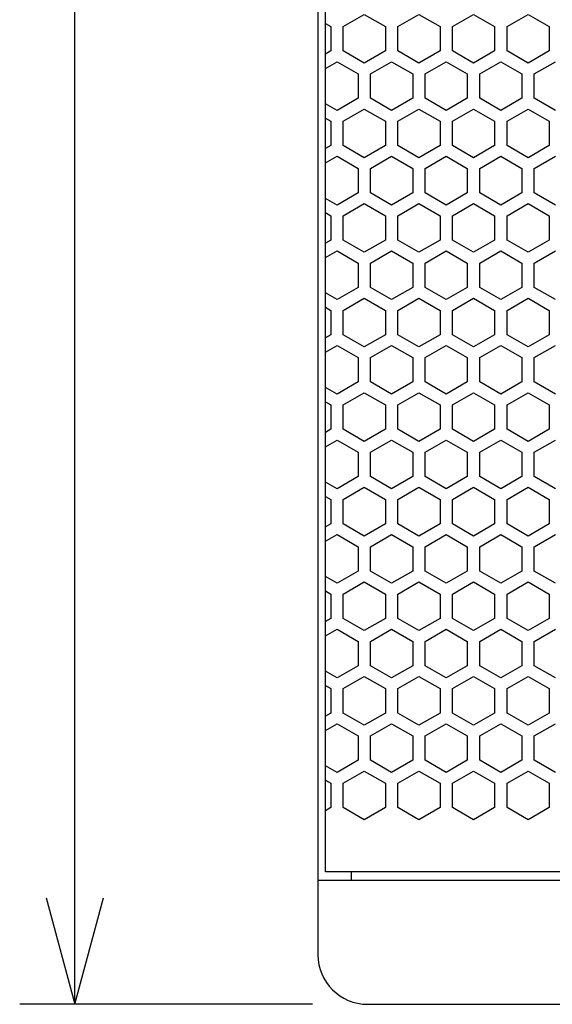
# Model space of a CAD drawing. Extents: x 0 to 2800, y 0 to 1980.
# Drawn here: x 1213 to 1277, y 756 to 875 of the extents above; entities that cross this region are included whole.
import ezdxf

# ---------------------------------------------------------------- set-up
doc = ezdxf.new("R2010")
doc.units = 0
doc.layers.get('0').update_dxf_attribs({"linetype": 'CONTINUOUS'})

msp = doc.modelspace()

# ---------------------------------------------------------------- linework, layer by layer
at = {"color": 7}
for p, q in [((1219.195068, 756.151306), (1219.195068, 1218.187622)), ((1248.587036, 1212.187622), (1248.587036, 762.151184)), ((1249.486938, 772.151184), (1249.486938, 1202.187622)), ((1509.69458, 772.151184), (1249.486938, 772.151184)), ((1248.587036, 771.151184), (1510.594604, 771.151184)), ((1247.920654, 756.151306), (1212.528442, 756.151306)), ((1254.586914, 756.151184), (1504.594604, 756.151184))]:
    msp.add_line(p, q, dxfattribs=at)
at = {"color": 7, "ltscale": 0.073614}
for p, q in [((1251.636963, 874.326233), (1254.187012, 875.798523)), ((1260.786865, 875.798523), (1263.336914, 874.326233)), ((1267.386963, 875.798523), (1269.937012, 874.326233)), ((1271.43689, 874.326233), (1273.986938, 875.798523)), ((1273.986938, 875.798523), (1276.536987, 874.326233)), ((1254.187012, 869.909546), (1251.636963, 871.381836)), ((1263.336914, 871.381836), (1260.786865, 869.909546)), ((1269.937012, 871.381836), (1267.386963, 869.909546)), ((1273.986938, 869.909546), (1271.43689, 871.381836)), ((1276.536987, 871.381836), (1273.986938, 869.909546)), ((1251.636963, 862.894653), (1254.187012, 864.366943)), ((1260.786865, 864.366943), (1263.336914, 862.894653)), ((1267.386963, 864.366943), (1269.937012, 862.894653)), ((1271.43689, 862.894653), (1273.986938, 864.366943)), ((1273.986938, 864.366943), (1276.536987, 862.894653)), ((1254.187012, 858.477966), (1251.636963, 859.950256)), ((1263.336914, 859.950256), (1260.786865, 858.477966)), ((1269.937012, 859.950256), (1267.386963, 858.477966)), ((1273.986938, 858.477966), (1271.43689, 859.950256)), ((1276.536987, 859.950256), (1273.986938, 858.477966)), ((1253.437012, 854.234497), (1250.886963, 852.762207)), ((1257.486938, 852.762207), (1254.93689, 854.234497)), ((1260.036987, 854.234497), (1257.486938, 852.762207)), ((1264.087036, 852.762207), (1261.536987, 854.234497)), ((1273.236938, 854.234497), (1270.68689, 852.762207)), ((1277.286987, 852.762207), (1274.736938, 854.234497)), ((1254.187012, 847.046448), (1251.636963, 848.518738)), ((1263.336914, 848.518738), (1260.786865, 847.046448)), ((1269.937012, 848.518738), (1267.386963, 847.046448)), ((1273.986938, 847.046448), (1271.43689, 848.518738)), ((1276.536987, 848.518738), (1273.986938, 847.046448)), ((1250.886963, 835.788147), (1253.437012, 834.315857)), ((1254.93689, 834.315857), (1257.486938, 835.788147)), ((1257.486938, 835.788147), (1260.036987, 834.315857)), ((1261.536987, 834.315857), (1264.087036, 835.788147)), ((1270.68689, 835.788147), (1273.236938, 834.315857)), ((1274.736938, 834.315857), (1277.286987, 835.788147)), ((1251.636963, 828.600098), (1254.187012, 830.072388)), ((1260.786865, 830.072388), (1263.336914, 828.600098)), ((1267.386963, 830.072388), (1269.937012, 828.600098)), ((1271.43689, 828.600098), (1273.986938, 830.072388)), ((1273.986938, 830.072388), (1276.536987, 828.600098)), ((1253.437012, 819.93988), (1250.886963, 818.46759)), ((1257.486938, 818.46759), (1254.93689, 819.93988)), ((1260.036987, 819.93988), (1257.486938, 818.46759)), ((1264.087036, 818.46759), (1261.536987, 819.93988)), ((1273.236938, 819.93988), (1270.68689, 818.46759)), ((1277.286987, 818.46759), (1274.736938, 819.93988)), ((1253.437012, 808.508362), (1250.886963, 807.036072)), ((1257.486938, 807.036072), (1254.93689, 808.508362)), ((1260.036987, 808.508362), (1257.486938, 807.036072)), ((1264.087036, 807.036072), (1261.536987, 808.508362)), ((1273.236938, 808.508362), (1270.68689, 807.036072)), ((1277.286987, 807.036072), (1274.736938, 808.508362)), ((1251.636963, 794.305481), (1254.187012, 795.777771)), ((1260.786865, 795.777771), (1263.336914, 794.305481)), ((1267.386963, 795.777771), (1269.937012, 794.305481)), ((1271.43689, 794.305481), (1273.986938, 795.777771)), ((1273.986938, 795.777771), (1276.536987, 794.305481)), ((1250.886963, 790.062012), (1253.437012, 788.589722)), ((1254.93689, 788.589722), (1257.486938, 790.062012)), ((1257.486938, 790.062012), (1260.036987, 788.589722)), ((1261.536987, 788.589722), (1264.087036, 790.062012)), ((1270.68689, 790.062012), (1273.236938, 788.589722)), ((1274.736938, 788.589722), (1277.286987, 790.062012)), ((1254.187012, 778.457214), (1251.636963, 779.929504)), ((1263.336914, 779.929504), (1260.786865, 778.457214)), ((1269.937012, 779.929504), (1267.386963, 778.457214)), ((1273.986938, 778.457214), (1271.43689, 779.929504)), ((1276.536987, 779.929504), (1273.986938, 778.457214))]:
    msp.add_line(p, q, dxfattribs=at)
at = {"color": 7, "ltscale": 0.073611}
for p, q in [((1254.187012, 875.798523), (1256.736938, 874.326233)), ((1258.236938, 874.326233), (1260.786865, 875.798523)), ((1264.837036, 874.326233), (1267.386963, 875.798523)), ((1256.736938, 871.381836), (1254.187012, 869.909546)), ((1260.786865, 869.909546), (1258.236938, 871.381836)), ((1267.386963, 869.909546), (1264.837036, 871.381836)), ((1254.187012, 864.366943), (1256.736938, 862.894653)), ((1258.236938, 862.894653), (1260.786865, 864.366943)), ((1264.837036, 862.894653), (1267.386963, 864.366943)), ((1256.736938, 859.950256), (1254.187012, 858.477966)), ((1260.786865, 858.477966), (1258.236938, 859.950256)), ((1267.386963, 858.477966), (1264.837036, 859.950256)), ((1253.437012, 857.178955), (1253.437012, 854.234497)), ((1254.93689, 854.234497), (1254.93689, 857.178955)), ((1260.036987, 857.178955), (1260.036987, 854.234497)), ((1261.536987, 854.234497), (1261.536987, 857.178955)), ((1266.636963, 857.178955), (1266.636963, 854.234497)), ((1268.136963, 854.234497), (1268.136963, 857.178955)), ((1273.236938, 857.178955), (1273.236938, 854.234497)), ((1274.736938, 854.234497), (1274.736938, 857.178955)), ((1266.636963, 854.234497), (1264.087036, 852.762207)), ((1270.68689, 852.762207), (1268.136963, 854.234497)), ((1250.136963, 851.463196), (1250.136963, 848.518738)), ((1251.636963, 848.518738), (1251.636963, 851.463196)), ((1256.736938, 851.463196), (1256.736938, 848.518738)), ((1258.236938, 848.518738), (1258.236938, 851.463196)), ((1263.336914, 851.463196), (1263.336914, 848.518738)), ((1264.837036, 848.518738), (1264.837036, 851.463196)), ((1269.937012, 851.463196), (1269.937012, 848.518738)), ((1271.43689, 848.518738), (1271.43689, 851.463196)), ((1276.536987, 851.463196), (1276.536987, 848.518738)), ((1256.736938, 848.518738), (1254.187012, 847.046448)), ((1260.786865, 847.046448), (1258.236938, 848.518738)), ((1267.386963, 847.046448), (1264.837036, 848.518738)), ((1264.087036, 835.788147), (1266.636963, 834.315857)), ((1268.136963, 834.315857), (1270.68689, 835.788147)), ((1253.437012, 834.315857), (1253.437012, 831.371399)), ((1254.93689, 831.371399), (1254.93689, 834.315857)), ((1260.036987, 834.315857), (1260.036987, 831.371399)), ((1261.536987, 831.371399), (1261.536987, 834.315857)), ((1266.636963, 834.315857), (1266.636963, 831.371399)), ((1268.136963, 831.371399), (1268.136963, 834.315857)), ((1273.236938, 834.315857), (1273.236938, 831.371399)), ((1274.736938, 831.371399), (1274.736938, 834.315857)), ((1254.187012, 830.072388), (1256.736938, 828.600098)), ((1258.236938, 828.600098), (1260.786865, 830.072388)), ((1264.837036, 828.600098), (1267.386963, 830.072388)), ((1253.437012, 822.884338), (1253.437012, 819.93988)), ((1254.93689, 819.93988), (1254.93689, 822.884338)), ((1260.036987, 822.884338), (1260.036987, 819.93988)), ((1261.536987, 819.93988), (1261.536987, 822.884338)), ((1266.636963, 822.884338), (1266.636963, 819.93988)), ((1268.136963, 819.93988), (1268.136963, 822.884338)), ((1273.236938, 822.884338), (1273.236938, 819.93988)), ((1274.736938, 819.93988), (1274.736938, 822.884338)), ((1266.636963, 819.93988), (1264.087036, 818.46759)), ((1270.68689, 818.46759), (1268.136963, 819.93988)), ((1253.437012, 811.45282), (1253.437012, 808.508362)), ((1254.93689, 808.508362), (1254.93689, 811.45282)), ((1260.036987, 811.45282), (1260.036987, 808.508362)), ((1261.536987, 808.508362), (1261.536987, 811.45282)), ((1266.636963, 811.45282), (1266.636963, 808.508362)), ((1268.136963, 808.508362), (1268.136963, 811.45282)), ((1273.236938, 811.45282), (1273.236938, 808.508362)), ((1274.736938, 808.508362), (1274.736938, 811.45282)), ((1266.636963, 808.508362), (1264.087036, 807.036072)), ((1270.68689, 807.036072), (1268.136963, 808.508362)), ((1254.187012, 795.777771), (1256.736938, 794.305481)), ((1258.236938, 794.305481), (1260.786865, 795.777771)), ((1264.837036, 794.305481), (1267.386963, 795.777771)), ((1250.136963, 794.305481), (1250.136963, 791.361023)), ((1251.636963, 791.361023), (1251.636963, 794.305481)), ((1256.736938, 794.305481), (1256.736938, 791.361023)), ((1258.236938, 791.361023), (1258.236938, 794.305481)), ((1263.336914, 794.305481), (1263.336914, 791.361023)), ((1264.837036, 791.361023), (1264.837036, 794.305481)), ((1269.937012, 794.305481), (1269.937012, 791.361023)), ((1271.43689, 791.361023), (1271.43689, 794.305481)), ((1276.536987, 794.305481), (1276.536987, 791.361023)), ((1264.087036, 790.062012), (1266.636963, 788.589722)), ((1268.136963, 788.589722), (1270.68689, 790.062012)), ((1253.437012, 788.589722), (1253.437012, 785.645264)), ((1254.93689, 785.645264), (1254.93689, 788.589722)), ((1260.036987, 788.589722), (1260.036987, 785.645264)), ((1261.536987, 785.645264), (1261.536987, 788.589722)), ((1266.636963, 788.589722), (1266.636963, 785.645264)), ((1268.136963, 785.645264), (1268.136963, 788.589722)), ((1273.236938, 788.589722), (1273.236938, 785.645264)), ((1274.736938, 785.645264), (1274.736938, 788.589722)), ((1250.136963, 782.873962), (1250.136963, 779.929504)), ((1251.636963, 779.929504), (1251.636963, 782.873962)), ((1256.736938, 782.873962), (1256.736938, 779.929504)), ((1258.236938, 779.929504), (1258.236938, 782.873962)), ((1263.336914, 782.873962), (1263.336914, 779.929504)), ((1264.837036, 779.929504), (1264.837036, 782.873962)), ((1269.937012, 782.873962), (1269.937012, 779.929504)), ((1271.43689, 779.929504), (1271.43689, 782.873962)), ((1276.536987, 782.873962), (1276.536987, 779.929504)), ((1256.736938, 779.929504), (1254.187012, 778.457214)), ((1260.786865, 778.457214), (1258.236938, 779.929504)), ((1267.386963, 778.457214), (1264.837036, 779.929504))]:
    msp.add_line(p, q, dxfattribs=at)
at = {"color": 7, "ltscale": 0.018765}
for p, q in [((1249.486938, 874.701538), (1250.136963, 874.326233)), ((1250.136963, 859.950256), (1249.486938, 859.574951)), ((1250.136963, 837.087158), (1249.486938, 836.711853)), ((1249.486938, 828.975403), (1250.136963, 828.600098)), ((1249.486938, 817.543884), (1250.136963, 817.168579)), ((1249.486938, 794.680786), (1250.136963, 794.305481)), ((1249.486938, 783.249268), (1250.136963, 782.873962)), ((1250.136963, 779.929504), (1249.486938, 779.554199))]:
    msp.add_line(p, q, dxfattribs=at)
at = {"color": 7, "ltscale": 0.07361}
for p, q in [((1250.136963, 874.326233), (1250.136963, 871.381836)), ((1251.636963, 871.381836), (1251.636963, 874.326233)), ((1256.736938, 874.326233), (1256.736938, 871.381836)), ((1258.236938, 871.381836), (1258.236938, 874.326233)), ((1263.336914, 874.326233), (1263.336914, 871.381836)), ((1264.837036, 871.381836), (1264.837036, 874.326233)), ((1269.937012, 874.326233), (1269.937012, 871.381836)), ((1271.43689, 871.381836), (1271.43689, 874.326233)), ((1276.536987, 874.326233), (1276.536987, 871.381836)), ((1264.087036, 870.082703), (1266.636963, 868.610535)), ((1268.136963, 868.610535), (1270.68689, 870.082703)), ((1266.636963, 865.665955), (1264.087036, 864.193726)), ((1270.68689, 864.193726), (1268.136963, 865.665955)), ((1250.136963, 862.894653), (1250.136963, 859.950256)), ((1251.636963, 859.950256), (1251.636963, 862.894653)), ((1256.736938, 862.894653), (1256.736938, 859.950256)), ((1258.236938, 859.950256), (1258.236938, 862.894653)), ((1263.336914, 862.894653), (1263.336914, 859.950256)), ((1264.837036, 859.950256), (1264.837036, 862.894653)), ((1269.937012, 862.894653), (1269.937012, 859.950256)), ((1271.43689, 859.950256), (1271.43689, 862.894653)), ((1276.536987, 862.894653), (1276.536987, 859.950256)), ((1264.087036, 858.651184), (1266.636963, 857.178955)), ((1268.136963, 857.178955), (1270.68689, 858.651184)), ((1254.187012, 852.935425), (1256.736938, 851.463196)), ((1258.236938, 851.463196), (1260.786865, 852.935425)), ((1264.837036, 851.463196), (1267.386963, 852.935425)), ((1264.087036, 847.219666), (1266.636963, 845.747437)), ((1268.136963, 845.747437), (1270.68689, 847.219666)), ((1266.636963, 842.802917), (1264.087036, 841.330688)), ((1270.68689, 841.330688), (1268.136963, 842.802917)), ((1254.187012, 841.503906), (1256.736938, 840.031677)), ((1258.236938, 840.031677), (1260.786865, 841.503906)), ((1264.837036, 840.031677), (1267.386963, 841.503906)), ((1256.736938, 837.087158), (1254.187012, 835.614929)), ((1260.786865, 835.614929), (1258.236938, 837.087158)), ((1267.386963, 835.614929), (1264.837036, 837.087158)), ((1266.636963, 831.371399), (1264.087036, 829.89917)), ((1270.68689, 829.89917), (1268.136963, 831.371399)), ((1256.736938, 825.655579), (1254.187012, 824.183411)), ((1260.786865, 824.183411), (1258.236938, 825.655579)), ((1267.386963, 824.183411), (1264.837036, 825.655579)), ((1264.087036, 824.356567), (1266.636963, 822.884338)), ((1268.136963, 822.884338), (1270.68689, 824.356567)), ((1254.187012, 818.640808), (1256.736938, 817.168579)), ((1258.236938, 817.168579), (1260.786865, 818.640808)), ((1264.837036, 817.168579), (1267.386963, 818.640808)), ((1256.736938, 814.22406), (1254.187012, 812.751831)), ((1260.786865, 812.751831), (1258.236938, 814.22406)), ((1267.386963, 812.751831), (1264.837036, 814.22406)), ((1264.087036, 812.925049), (1266.636963, 811.45282)), ((1268.136963, 811.45282), (1270.68689, 812.925049)), ((1254.187012, 807.20929), (1256.736938, 805.737061)), ((1258.236938, 805.737061), (1260.786865, 807.20929)), ((1264.837036, 805.737061), (1267.386963, 807.20929)), ((1256.736938, 802.792542), (1254.187012, 801.320313)), ((1260.786865, 801.320313), (1258.236938, 802.792542)), ((1267.386963, 801.320313), (1264.837036, 802.792542)), ((1264.087036, 801.49353), (1266.636963, 800.021301)), ((1268.136963, 800.021301), (1270.68689, 801.49353)), ((1266.636963, 797.076782), (1264.087036, 795.604553)), ((1270.68689, 795.604553), (1268.136963, 797.076782)), ((1256.736938, 791.361023), (1254.187012, 789.888794)), ((1260.786865, 789.888794), (1258.236938, 791.361023)), ((1267.386963, 789.888794), (1264.837036, 791.361023)), ((1266.636963, 785.645264), (1264.087036, 784.173035)), ((1270.68689, 784.173035), (1268.136963, 785.645264)), ((1254.187012, 784.346191), (1256.736938, 782.873962)), ((1258.236938, 782.873962), (1260.786865, 784.346191)), ((1264.837036, 782.873962), (1267.386963, 784.346191))]:
    msp.add_line(p, q, dxfattribs=at)
at = {"color": 7, "ltscale": 0.018766}
for p, q in [((1250.136963, 871.381836), (1249.486938, 871.00647)), ((1249.486938, 863.27002), (1250.136963, 862.894653)), ((1250.136963, 848.518738), (1249.486938, 848.143372))]:
    msp.add_line(p, q, dxfattribs=at)
at = {"color": 7, "ltscale": 0.040414}
for p, q in [((1249.486938, 869.274475), (1250.886963, 870.082703)), ((1249.486938, 823.54834), (1250.886963, 824.356567))]:
    msp.add_line(p, q, dxfattribs=at)
at = {"color": 7, "ltscale": 0.073612}
for p, q in [((1250.886963, 870.082703), (1253.437012, 868.610535)), ((1254.93689, 868.610535), (1257.486938, 870.082703)), ((1257.486938, 870.082703), (1260.036987, 868.610535)), ((1261.536987, 868.610535), (1264.087036, 870.082703)), ((1270.68689, 870.082703), (1273.236938, 868.610535)), ((1274.736938, 868.610535), (1277.286987, 870.082703)), ((1254.187012, 824.183411), (1251.636963, 825.655579)), ((1263.336914, 825.655579), (1260.786865, 824.183411)), ((1269.937012, 825.655579), (1267.386963, 824.183411)), ((1273.986938, 824.183411), (1271.43689, 825.655579)), ((1276.536987, 825.655579), (1273.986938, 824.183411))]:
    msp.add_line(p, q, dxfattribs=at)
at = {"color": 7, "ltscale": 0.073615}
for p, q in [((1253.437012, 868.610535), (1253.437012, 865.665955)), ((1254.93689, 865.665955), (1254.93689, 868.610535)), ((1260.036987, 868.610535), (1260.036987, 865.665955)), ((1261.536987, 865.665955), (1261.536987, 868.610535)), ((1266.636963, 868.610535), (1266.636963, 865.665955)), ((1268.136963, 865.665955), (1268.136963, 868.610535)), ((1273.236938, 868.610535), (1273.236938, 865.665955)), ((1274.736938, 865.665955), (1274.736938, 868.610535))]:
    msp.add_line(p, q, dxfattribs=at)
at = {"color": 7, "ltscale": 0.073613}
for p, q in [((1253.437012, 865.665955), (1250.886963, 864.193726)), ((1257.486938, 864.193726), (1254.93689, 865.665955)), ((1260.036987, 865.665955), (1257.486938, 864.193726)), ((1264.087036, 864.193726), (1261.536987, 865.665955)), ((1273.236938, 865.665955), (1270.68689, 864.193726)), ((1277.286987, 864.193726), (1274.736938, 865.665955)), ((1250.886963, 858.651184), (1253.437012, 857.178955)), ((1254.93689, 857.178955), (1257.486938, 858.651184)), ((1257.486938, 858.651184), (1260.036987, 857.178955)), ((1261.536987, 857.178955), (1264.087036, 858.651184)), ((1270.68689, 858.651184), (1273.236938, 857.178955)), ((1274.736938, 857.178955), (1277.286987, 858.651184)), ((1251.636963, 851.463196), (1254.187012, 852.935425)), ((1260.786865, 852.935425), (1263.336914, 851.463196)), ((1267.386963, 852.935425), (1269.937012, 851.463196)), ((1271.43689, 851.463196), (1273.986938, 852.935425)), ((1273.986938, 852.935425), (1276.536987, 851.463196)), ((1250.886963, 847.219666), (1253.437012, 845.747437)), ((1254.93689, 845.747437), (1257.486938, 847.219666)), ((1257.486938, 847.219666), (1260.036987, 845.747437)), ((1261.536987, 845.747437), (1264.087036, 847.219666)), ((1270.68689, 847.219666), (1273.236938, 845.747437)), ((1274.736938, 845.747437), (1277.286987, 847.219666)), ((1253.437012, 845.747437), (1253.437012, 842.802917)), ((1254.93689, 842.802917), (1254.93689, 845.747437)), ((1260.036987, 845.747437), (1260.036987, 842.802917)), ((1261.536987, 842.802917), (1261.536987, 845.747437)), ((1266.636963, 845.747437), (1266.636963, 842.802917)), ((1268.136963, 842.802917), (1268.136963, 845.747437)), ((1273.236938, 845.747437), (1273.236938, 842.802917)), ((1274.736938, 842.802917), (1274.736938, 845.747437)), ((1253.437012, 842.802917), (1250.886963, 841.330688)), ((1257.486938, 841.330688), (1254.93689, 842.802917)), ((1260.036987, 842.802917), (1257.486938, 841.330688)), ((1264.087036, 841.330688), (1261.536987, 842.802917)), ((1273.236938, 842.802917), (1270.68689, 841.330688)), ((1277.286987, 841.330688), (1274.736938, 842.802917)), ((1251.636963, 840.031677), (1254.187012, 841.503906)), ((1260.786865, 841.503906), (1263.336914, 840.031677)), ((1267.386963, 841.503906), (1269.937012, 840.031677)), ((1271.43689, 840.031677), (1273.986938, 841.503906)), ((1273.986938, 841.503906), (1276.536987, 840.031677)), ((1250.136963, 840.031677), (1250.136963, 837.087158)), ((1251.636963, 837.087158), (1251.636963, 840.031677)), ((1256.736938, 840.031677), (1256.736938, 837.087158)), ((1258.236938, 837.087158), (1258.236938, 840.031677)), ((1263.336914, 840.031677), (1263.336914, 837.087158)), ((1264.837036, 837.087158), (1264.837036, 840.031677)), ((1269.937012, 840.031677), (1269.937012, 837.087158)), ((1271.43689, 837.087158), (1271.43689, 840.031677)), ((1276.536987, 840.031677), (1276.536987, 837.087158)), ((1254.187012, 835.614929), (1251.636963, 837.087158)), ((1263.336914, 837.087158), (1260.786865, 835.614929)), ((1269.937012, 837.087158), (1267.386963, 835.614929)), ((1273.986938, 835.614929), (1271.43689, 837.087158)), ((1276.536987, 837.087158), (1273.986938, 835.614929)), ((1253.437012, 831.371399), (1250.886963, 829.89917)), ((1257.486938, 829.89917), (1254.93689, 831.371399)), ((1260.036987, 831.371399), (1257.486938, 829.89917)), ((1264.087036, 829.89917), (1261.536987, 831.371399)), ((1273.236938, 831.371399), (1270.68689, 829.89917)), ((1277.286987, 829.89917), (1274.736938, 831.371399)), ((1250.136963, 828.600098), (1250.136963, 825.655579)), ((1251.636963, 825.655579), (1251.636963, 828.600098)), ((1256.736938, 828.600098), (1256.736938, 825.655579)), ((1258.236938, 825.655579), (1258.236938, 828.600098)), ((1263.336914, 828.600098), (1263.336914, 825.655579)), ((1264.837036, 825.655579), (1264.837036, 828.600098)), ((1269.937012, 828.600098), (1269.937012, 825.655579)), ((1271.43689, 825.655579), (1271.43689, 828.600098)), ((1276.536987, 828.600098), (1276.536987, 825.655579)), ((1250.886963, 824.356567), (1253.437012, 822.884338)), ((1254.93689, 822.884338), (1257.486938, 824.356567)), ((1257.486938, 824.356567), (1260.036987, 822.884338)), ((1261.536987, 822.884338), (1264.087036, 824.356567)), ((1270.68689, 824.356567), (1273.236938, 822.884338)), ((1274.736938, 822.884338), (1277.286987, 824.356567)), ((1251.636963, 817.168579), (1254.187012, 818.640808)), ((1260.786865, 818.640808), (1263.336914, 817.168579)), ((1267.386963, 818.640808), (1269.937012, 817.168579)), ((1271.43689, 817.168579), (1273.986938, 818.640808)), ((1273.986938, 818.640808), (1276.536987, 817.168579)), ((1250.136963, 817.168579), (1250.136963, 814.22406)), ((1251.636963, 814.22406), (1251.636963, 817.168579)), ((1256.736938, 817.168579), (1256.736938, 814.22406)), ((1258.236938, 814.22406), (1258.236938, 817.168579)), ((1263.336914, 817.168579), (1263.336914, 814.22406)), ((1264.837036, 814.22406), (1264.837036, 817.168579)), ((1269.937012, 817.168579), (1269.937012, 814.22406)), ((1271.43689, 814.22406), (1271.43689, 817.168579)), ((1276.536987, 817.168579), (1276.536987, 814.22406)), ((1254.187012, 812.751831), (1251.636963, 814.22406)), ((1263.336914, 814.22406), (1260.786865, 812.751831)), ((1269.937012, 814.22406), (1267.386963, 812.751831)), ((1273.986938, 812.751831), (1271.43689, 814.22406)), ((1276.536987, 814.22406), (1273.986938, 812.751831)), ((1250.886963, 812.925049), (1253.437012, 811.45282)), ((1254.93689, 811.45282), (1257.486938, 812.925049)), ((1257.486938, 812.925049), (1260.036987, 811.45282)), ((1261.536987, 811.45282), (1264.087036, 812.925049)), ((1270.68689, 812.925049), (1273.236938, 811.45282)), ((1274.736938, 811.45282), (1277.286987, 812.925049)), ((1251.636963, 805.737061), (1254.187012, 807.20929)), ((1260.786865, 807.20929), (1263.336914, 805.737061)), ((1267.386963, 807.20929), (1269.937012, 805.737061)), ((1271.43689, 805.737061), (1273.986938, 807.20929)), ((1273.986938, 807.20929), (1276.536987, 805.737061)), ((1250.136963, 805.737061), (1250.136963, 802.792542)), ((1251.636963, 802.792542), (1251.636963, 805.737061)), ((1256.736938, 805.737061), (1256.736938, 802.792542)), ((1258.236938, 802.792542), (1258.236938, 805.737061)), ((1263.336914, 805.737061), (1263.336914, 802.792542)), ((1264.837036, 802.792542), (1264.837036, 805.737061)), ((1269.937012, 805.737061), (1269.937012, 802.792542)), ((1271.43689, 802.792542), (1271.43689, 805.737061)), ((1276.536987, 805.737061), (1276.536987, 802.792542)), ((1254.187012, 801.320313), (1251.636963, 802.792542)), ((1263.336914, 802.792542), (1260.786865, 801.320313)), ((1269.937012, 802.792542), (1267.386963, 801.320313)), ((1273.986938, 801.320313), (1271.43689, 802.792542)), ((1276.536987, 802.792542), (1273.986938, 801.320313)), ((1250.886963, 801.49353), (1253.437012, 800.021301)), ((1254.93689, 800.021301), (1257.486938, 801.49353)), ((1257.486938, 801.49353), (1260.036987, 800.021301)), ((1261.536987, 800.021301), (1264.087036, 801.49353)), ((1270.68689, 801.49353), (1273.236938, 800.021301)), ((1274.736938, 800.021301), (1277.286987, 801.49353)), ((1253.437012, 800.021301), (1253.437012, 797.076782)), ((1254.93689, 797.076782), (1254.93689, 800.021301)), ((1260.036987, 800.021301), (1260.036987, 797.076782)), ((1261.536987, 797.076782), (1261.536987, 800.021301)), ((1266.636963, 800.021301), (1266.636963, 797.076782)), ((1268.136963, 797.076782), (1268.136963, 800.021301)), ((1273.236938, 800.021301), (1273.236938, 797.076782)), ((1274.736938, 797.076782), (1274.736938, 800.021301)), ((1253.437012, 797.076782), (1250.886963, 795.604553)), ((1257.486938, 795.604553), (1254.93689, 797.076782)), ((1260.036987, 797.076782), (1257.486938, 795.604553)), ((1264.087036, 795.604553), (1261.536987, 797.076782)), ((1273.236938, 797.076782), (1270.68689, 795.604553)), ((1277.286987, 795.604553), (1274.736938, 797.076782)), ((1254.187012, 789.888794), (1251.636963, 791.361023)), ((1263.336914, 791.361023), (1260.786865, 789.888794)), ((1269.937012, 791.361023), (1267.386963, 789.888794)), ((1273.986938, 789.888794), (1271.43689, 791.361023)), ((1276.536987, 791.361023), (1273.986938, 789.888794)), ((1253.437012, 785.645264), (1250.886963, 784.173035)), ((1257.486938, 784.173035), (1254.93689, 785.645264)), ((1260.036987, 785.645264), (1257.486938, 784.173035)), ((1264.087036, 784.173035), (1261.536987, 785.645264)), ((1273.236938, 785.645264), (1270.68689, 784.173035)), ((1277.286987, 784.173035), (1274.736938, 785.645264)), ((1251.636963, 782.873962), (1254.187012, 784.346191)), ((1260.786865, 784.346191), (1263.336914, 782.873962)), ((1267.386963, 784.346191), (1269.937012, 782.873962)), ((1271.43689, 782.873962), (1273.986938, 784.346191)), ((1273.986938, 784.346191), (1276.536987, 782.873962))]:
    msp.add_line(p, q, dxfattribs=at)
at = {"color": 7, "ltscale": 0.040415}
for p, q in [((1250.886963, 864.193726), (1249.486938, 865.002014)), ((1249.486938, 857.842896), (1250.886963, 858.651184)), ((1249.486938, 846.411377), (1250.886963, 847.219666)), ((1250.886963, 841.330688), (1249.486938, 842.138977)), ((1249.486938, 834.979858), (1250.886963, 835.788147)), ((1250.886963, 829.89917), (1249.486938, 830.707458)), ((1250.886963, 818.46759), (1249.486938, 819.275879)), ((1249.486938, 812.11676), (1250.886963, 812.925049)), ((1250.886963, 807.036072), (1249.486938, 807.84436)), ((1250.886963, 795.604553), (1249.486938, 796.412842)), ((1250.886963, 784.173035), (1249.486938, 784.981323))]:
    msp.add_line(p, q, dxfattribs=at)
at = {"color": 7, "ltscale": 0.040416}
for p, q in [((1250.886963, 852.762207), (1249.486938, 853.570557)), ((1249.486938, 800.685181), (1250.886963, 801.49353)), ((1249.486938, 789.253662), (1250.886963, 790.062012))]:
    msp.add_line(p, q, dxfattribs=at)
at = {"color": 7, "ltscale": 0.018764}
for p, q in [((1249.486938, 851.83844), (1250.136963, 851.463196)), ((1249.486938, 840.406921), (1250.136963, 840.031677)), ((1250.136963, 825.655579), (1249.486938, 825.280334)), ((1250.136963, 814.22406), (1249.486938, 813.848816)), ((1249.486938, 806.112305), (1250.136963, 805.737061)), ((1250.136963, 802.792542), (1249.486938, 802.417297)), ((1250.136963, 791.361023), (1249.486938, 790.985779))]:
    msp.add_line(p, q, dxfattribs=at)
at = {"color": 7, "ltscale": 0.025}
msp.add_line((1252.586914, 772.151184), (1252.586914, 771.151184), dxfattribs=at)
at = {"color": 7}
msp.add_lwpolyline([(1215.743774, 769.030151), (1219.195068, 756.151306), (1222.64563, 769.030151)], dxfattribs=at)
msp.add_arc((1254.586914, 762.151184), 6, 180.000009, 269.999997, dxfattribs=at)

doc.saveas('drawing.dxf')
